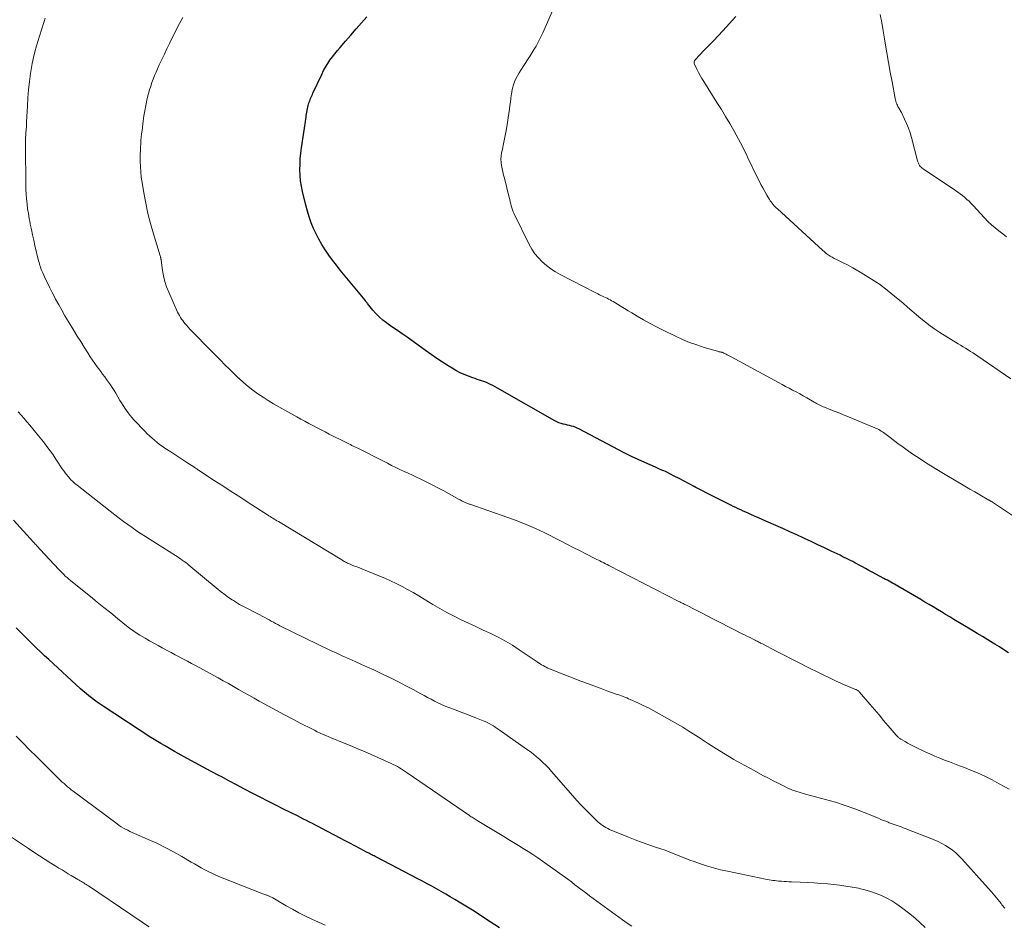
# Model space of a CAD drawing. Units: feet. Extents: x 1970000 to 1975034, y 507463 to 510000.
# Drawn here: x 1972083 to 1972273, y 508007 to 508182 of the extents above; entities that cross this region are included whole.
import ezdxf

# ---------------------------------------------------------------- set-up
doc = ezdxf.new("R2010")
doc.units = ezdxf.units.FT
doc.header["$LTSCALE"] = 100
doc.header["$MEASUREMENT"] = 0
doc.layers.add('CONTOUR INDEX', color=32, linetype='Continuous', lineweight=25)
doc.layers.add('CONTOUR INTERMEDIATE', color=40, linetype='Continuous', lineweight=15)

msp = doc.modelspace()

# ---------------------------------------------------------------- linework, layer by layer
at = {"layer": 'CONTOUR INDEX', "flags": 128}
for points, elevation in [([(1972273.87, 508059.7), (1972273, 508060.27), (1972272.12, 508060.83), (1972271.23, 508061.38), (1972270.94, 508061.56), (1972269.9, 508062.19), (1972268.86, 508062.83), (1972267.82, 508063.45), (1972266.78, 508064.08), (1972263.32, 508066.16), (1972262.52, 508066.64), (1972261.72, 508067.12), (1972260.92, 508067.6), (1972260.12, 508068.08), (1972259.32, 508068.56), (1972258.51, 508069.04), (1972257.71, 508069.51), (1972256.9, 508069.98), (1972252.47, 508072.57), (1972252.13, 508072.77), (1972251.8, 508072.96), (1972251.46, 508073.15), (1972251.12, 508073.34), (1972250.78, 508073.52), (1972250.45, 508073.71), (1972250.11, 508073.89), (1972249.77, 508074.08), (1972247.49, 508075.31), (1972246.86, 508075.64), (1972246.24, 508075.98), (1972245.61, 508076.32), (1972244.99, 508076.66), (1972244.54, 508076.9), (1972244.14, 508077.11), (1972243.74, 508077.32), (1972243.33, 508077.53), (1972242.93, 508077.74), (1972242.52, 508077.95), (1972242.11, 508078.15), (1972241.7, 508078.35), (1972241.29, 508078.55), (1972239.57, 508079.38), (1972238.29, 508080), (1972237.01, 508080.6), (1972235.73, 508081.21), (1972234.45, 508081.8), (1972234.31, 508081.87), (1972232.95, 508082.5), (1972231.59, 508083.12), (1972230.23, 508083.73), (1972228.86, 508084.33), (1972226.97, 508085.16), (1972226.23, 508085.49), (1972225.5, 508085.81), (1972224.76, 508086.14), (1972224.03, 508086.46), (1972223.54, 508086.68), (1972223.05, 508086.9), (1972222.56, 508087.11), (1972222.08, 508087.34), (1972221.6, 508087.56), (1972221.12, 508087.79), (1972220.64, 508088.02), (1972220.16, 508088.26), (1972219.68, 508088.49), (1972217.95, 508089.35), (1972216.81, 508089.92), (1972215.68, 508090.5), (1972214.54, 508091.09), (1972213.42, 508091.68), (1972213.11, 508091.85), (1972212.14, 508092.36), (1972211.16, 508092.87), (1972210.19, 508093.38), (1972209.21, 508093.88), (1972207.79, 508094.6), (1972207.52, 508094.73), (1972207.24, 508094.86), (1972206.96, 508094.98), (1972206.68, 508095.1), (1972206.4, 508095.21), (1972206.12, 508095.33), (1972205.84, 508095.45), (1972205.57, 508095.57), (1972203.53, 508096.49), (1972202.25, 508097.08), (1972200.97, 508097.69), (1972199.7, 508098.32), (1972198.44, 508098.97), (1972190.8, 508103), (1972190.45, 508103.17), (1972190.09, 508103.32), (1972189.72, 508103.44), (1972189.34, 508103.54), (1972188.96, 508103.63), (1972188.58, 508103.73), (1972188.2, 508103.82), (1972187.81, 508103.91), (1972187.74, 508103.93), (1972187.33, 508104.06), (1972186.92, 508104.2), (1972186.53, 508104.37), (1972186.15, 508104.57), (1972175.47, 508110.64), (1972175.03, 508110.88), (1972174.59, 508111.13), (1972174.14, 508111.36), (1972173.7, 508111.59), (1972173.58, 508111.65), (1972173.18, 508111.83), (1972172.78, 508112.01), (1972172.37, 508112.17), (1972171.96, 508112.31), (1972171.54, 508112.44), (1972171.12, 508112.58), (1972170.7, 508112.73), (1972170.29, 508112.87), (1972169.44, 508113.17), (1972168.61, 508113.5), (1972167.8, 508113.86), (1972167.01, 508114.27), (1972166.25, 508114.72), (1972165.51, 508115.19), (1972164.39, 508115.9), (1972163.29, 508116.63), (1972162.19, 508117.39), (1972161.11, 508118.15), (1972157.54, 508120.71), (1972156.63, 508121.36), (1972155.73, 508122), (1972154.82, 508122.64), (1972153.91, 508123.28), (1972153.6, 508123.49), (1972152.87, 508124.05), (1972152.17, 508124.64), (1972151.53, 508125.3), (1972150.92, 508125.98), (1972149.87, 508127.27), (1972149.81, 508127.35), (1972149.75, 508127.42), (1972149.7, 508127.5), (1972149.65, 508127.58), (1972149.6, 508127.66), (1972149.54, 508127.73), (1972149.48, 508127.81), (1972149.43, 508127.88), (1972144.63, 508133.7), (1972143.87, 508134.65), (1972143.14, 508135.61), (1972142.43, 508136.59), (1972141.75, 508137.59), (1972141.72, 508137.63), (1972141.09, 508138.64), (1972140.5, 508139.66), (1972139.96, 508140.71), (1972139.47, 508141.78), (1972139.02, 508142.88), (1972138.62, 508143.99), (1972138.28, 508145.12), (1972137.97, 508146.26), (1972137.34, 508148.91), (1972137.13, 508149.95), (1972136.96, 508151), (1972136.87, 508152.05), (1972136.83, 508153.12), (1972136.85, 508154.18), (1972136.9, 508155.24), (1972137, 508156.3), (1972137.13, 508157.36), (1972138.01, 508163.26), (1972138.06, 508163.59), (1972138.11, 508163.92), (1972138.16, 508164.25), (1972138.21, 508164.58), (1972138.21, 508164.64), (1972138.27, 508164.94), (1972138.33, 508165.24), (1972138.4, 508165.53), (1972138.49, 508165.82), (1972138.5, 508165.87), (1972138.59, 508166.13), (1972138.69, 508166.4), (1972138.79, 508166.66), (1972138.89, 508166.92), (1972139.01, 508167.17), (1972139.12, 508167.43), (1972139.23, 508167.69), (1972139.35, 508167.94), (1972141.06, 508171.57), (1972141.41, 508172.28), (1972141.79, 508172.97), (1972142.2, 508173.64), (1972142.64, 508174.3), (1972143.1, 508174.94), (1972143.58, 508175.56), (1972144.08, 508176.18), (1972144.59, 508176.78), (1972145.62, 508177.96), (1972146.66, 508179.15), (1972147.7, 508180.34), (1972148.74, 508181.52), (1972149.79, 508182.7)], 960), ([(1972175.43, 508006.49), (1972172.74, 508008.25), (1972171.47, 508009.07), (1972170.19, 508009.89), (1972168.91, 508010.69), (1972167.62, 508011.48), (1972166.78, 508011.98), (1972165.9, 508012.51), (1972165.02, 508013.03), (1972164.12, 508013.53), (1972163.23, 508014.04), (1972162.32, 508014.53), (1972161.42, 508015.02), (1972160.51, 508015.5), (1972159.6, 508015.98), (1972151.61, 508020.16), (1972151.39, 508020.28), (1972151.17, 508020.4), (1972150.94, 508020.51), (1972150.72, 508020.63), (1972150.5, 508020.75), (1972150.27, 508020.86), (1972150.05, 508020.98), (1972149.83, 508021.1), (1972148.39, 508021.86), (1972147.45, 508022.36), (1972146.51, 508022.86), (1972145.57, 508023.35), (1972144.63, 508023.85), (1972141.04, 508025.74), (1972140.46, 508026.05), (1972139.87, 508026.35), (1972139.28, 508026.65), (1972138.69, 508026.95), (1972138.1, 508027.25), (1972137.51, 508027.55), (1972136.92, 508027.84), (1972136.33, 508028.14), (1972133.67, 508029.46), (1972132.15, 508030.23), (1972130.62, 508030.99), (1972129.11, 508031.77), (1972127.59, 508032.55), (1972126.08, 508033.34), (1972124.57, 508034.14), (1972123.06, 508034.93), (1972121.56, 508035.74), (1972121.25, 508035.91), (1972119.69, 508036.74), (1972118.14, 508037.58), (1972116.58, 508038.43), (1972115.03, 508039.27), (1972113.26, 508040.23), (1972112.59, 508040.6), (1972111.93, 508040.97), (1972111.27, 508041.35), (1972110.61, 508041.74), (1972109.95, 508042.13), (1972109.3, 508042.53), (1972108.66, 508042.93), (1972108.01, 508043.34), (1972098.76, 508049.36), (1972098.18, 508049.74), (1972097.62, 508050.14), (1972097.06, 508050.54), (1972096.52, 508050.96), (1972095.98, 508051.39), (1972095.45, 508051.83), (1972094.93, 508052.28), (1972094.41, 508052.74), (1972088.25, 508058.38), (1972087.44, 508059.13), (1972086.64, 508059.88), (1972085.84, 508060.64), (1972085.05, 508061.41), (1972084.27, 508062.18), (1972083.49, 508062.96), (1972082.71, 508063.74), (1972081.95, 508064.53)], 940)]:
    msp.add_lwpolyline(points, dxfattribs=dict(at, elevation=elevation))
at = {"layer": 'CONTOUR INTERMEDIATE', "flags": 128}
for points, elevation in [([(1972281.03, 508082.01), (1972270.81, 508088.81), (1972270.72, 508088.86), (1972270.63, 508088.92), (1972270.54, 508088.97), (1972270.45, 508089.03), (1972270.36, 508089.08), (1972270.27, 508089.13), (1972270.18, 508089.19), (1972270.09, 508089.24), (1972268.33, 508090.24), (1972267.35, 508090.8), (1972266.38, 508091.36), (1972265.42, 508091.92), (1972264.45, 508092.49), (1972262.29, 508093.78), (1972260.98, 508094.57), (1972259.67, 508095.37), (1972258.37, 508096.19), (1972257.08, 508097.01), (1972256.63, 508097.31), (1972255.58, 508098), (1972254.54, 508098.71), (1972253.51, 508099.45), (1972252.49, 508100.19), (1972250.96, 508101.34), (1972250.72, 508101.52), (1972250.47, 508101.71), (1972250.23, 508101.89), (1972249.99, 508102.08), (1972249.94, 508102.11), (1972249.72, 508102.27), (1972249.49, 508102.43), (1972249.26, 508102.58), (1972249.02, 508102.72), (1972248.78, 508102.85), (1972248.53, 508102.98), (1972248.28, 508103.1), (1972248.03, 508103.21), (1972242.96, 508105.31), (1972242.1, 508105.66), (1972241.23, 508106.01), (1972240.36, 508106.36), (1972239.49, 508106.7), (1972238.27, 508107.17), (1972238.02, 508107.28), (1972237.76, 508107.39), (1972237.51, 508107.51), (1972237.26, 508107.63), (1972237.01, 508107.77), (1972236.77, 508107.9), (1972236.53, 508108.04), (1972236.29, 508108.18), (1972234.86, 508109.01), (1972234.18, 508109.4), (1972233.51, 508109.77), (1972232.82, 508110.14), (1972232.13, 508110.5), (1972231.44, 508110.85), (1972230.76, 508111.21), (1972230.07, 508111.58), (1972229.39, 508111.94), (1972220.23, 508116.93), (1972219.99, 508117.06), (1972219.74, 508117.19), (1972219.49, 508117.32), (1972219.25, 508117.45), (1972218.91, 508117.62), (1972218.83, 508117.66), (1972218.75, 508117.69), (1972218.66, 508117.73), (1972218.58, 508117.76), (1972218.49, 508117.78), (1972218.4, 508117.81), (1972218.32, 508117.83), (1972218.23, 508117.85), (1972218.14, 508117.87), (1972218.01, 508117.9), (1972217.87, 508117.93), (1972217.74, 508117.96), (1972217.61, 508118), (1972215, 508118.77), (1972213.58, 508119.23), (1972212.18, 508119.73), (1972210.8, 508120.31), (1972209.44, 508120.93), (1972207.07, 508122.08), (1972205.8, 508122.72), (1972204.54, 508123.39), (1972203.3, 508124.08), (1972202.07, 508124.8), (1972201.03, 508125.43), (1972200.33, 508125.85), (1972199.63, 508126.27), (1972198.93, 508126.69), (1972198.23, 508127.12), (1972197.4, 508127.62), (1972197.11, 508127.78), (1972196.82, 508127.95), (1972196.53, 508128.1), (1972196.23, 508128.26), (1972196.21, 508128.27), (1972195.92, 508128.41), (1972195.63, 508128.55), (1972195.34, 508128.68), (1972195.05, 508128.82), (1972194.76, 508128.95), (1972194.47, 508129.09), (1972194.19, 508129.23), (1972193.9, 508129.38), (1972187.19, 508132.87), (1972186.26, 508133.4), (1972185.37, 508133.97), (1972184.51, 508134.62), (1972183.69, 508135.3), (1972182.94, 508136.06), (1972182.25, 508136.86), (1972181.67, 508137.74), (1972181.14, 508138.67), (1972178.24, 508144.6), (1972178.07, 508144.97), (1972177.92, 508145.35), (1972177.8, 508145.74), (1972177.69, 508146.14), (1972177.6, 508146.54), (1972177.5, 508146.94), (1972177.41, 508147.34), (1972177.31, 508147.74), (1972176.37, 508151.49), (1972176.22, 508152.1), (1972176.07, 508152.7), (1972175.94, 508153.31), (1972175.8, 508153.93), (1972175.72, 508154.54), (1972175.68, 508155.15), (1972175.73, 508155.76), (1972175.82, 508156.37), (1972175.99, 508157.11), (1972176.21, 508158.1), (1972176.4, 508159.08), (1972176.58, 508160.07), (1972176.75, 508161.06), (1972177.34, 508164.84), (1972177.44, 508165.52), (1972177.54, 508166.2), (1972177.63, 508166.88), (1972177.71, 508167.56), (1972177.72, 508167.65), (1972177.82, 508168.28), (1972177.96, 508168.91), (1972178.14, 508169.52), (1972178.35, 508170.12), (1972178.61, 508170.71), (1972178.89, 508171.29), (1972179.21, 508171.84), (1972179.55, 508172.39), (1972180.99, 508174.58), (1972181.38, 508175.18), (1972181.76, 508175.79), (1972182.13, 508176.41), (1972182.49, 508177.03), (1972182.84, 508177.66), (1972183.17, 508178.3), (1972183.48, 508178.95), (1972183.79, 508179.6), (1972185.9, 508184.31)], 964), ([(1972273.14, 508010.31), (1972272.62, 508010.98), (1972272.46, 508011.18), (1972271.85, 508011.94), (1972271.23, 508012.69), (1972270.6, 508013.44), (1972269.95, 508014.17), (1972264.85, 508019.84), (1972264.29, 508020.43), (1972263.69, 508020.99), (1972263.06, 508021.5), (1972262.4, 508021.99), (1972261.72, 508022.43), (1972261.01, 508022.83), (1972260.28, 508023.19), (1972259.53, 508023.51), (1972253.9, 508025.73), (1972253.51, 508025.87), (1972253.13, 508026.02), (1972252.74, 508026.15), (1972252.35, 508026.28), (1972251.96, 508026.41), (1972251.57, 508026.55), (1972251.18, 508026.69), (1972250.8, 508026.84), (1972250.61, 508026.91), (1972250.13, 508027.1), (1972249.66, 508027.29), (1972249.18, 508027.48), (1972248.71, 508027.68), (1972245.99, 508028.79), (1972244.15, 508029.51), (1972242.29, 508030.18), (1972240.4, 508030.78), (1972238.5, 508031.33), (1972234.64, 508032.36), (1972234.22, 508032.47), (1972233.8, 508032.59), (1972233.38, 508032.71), (1972232.95, 508032.84), (1972232.54, 508032.98), (1972232.13, 508033.13), (1972231.72, 508033.3), (1972231.33, 508033.48), (1972230.24, 508034.02), (1972229.3, 508034.48), (1972228.37, 508034.95), (1972227.44, 508035.43), (1972226.52, 508035.92), (1972224.56, 508036.97), (1972224.08, 508037.23), (1972223.6, 508037.49), (1972223.12, 508037.74), (1972222.65, 508038), (1972222.17, 508038.26), (1972221.7, 508038.53), (1972221.23, 508038.81), (1972220.76, 508039.09), (1972217.9, 508040.83), (1972216.89, 508041.46), (1972215.88, 508042.1), (1972214.88, 508042.74), (1972213.89, 508043.4), (1972212.89, 508044.05), (1972211.88, 508044.69), (1972210.86, 508045.3), (1972209.83, 508045.91), (1972206.32, 508047.91), (1972205.3, 508048.48), (1972204.27, 508049.02), (1972203.23, 508049.53), (1972202.17, 508050.02), (1972200.7, 508050.68), (1972200.37, 508050.82), (1972200.04, 508050.96), (1972199.7, 508051.1), (1972199.36, 508051.22), (1972199.02, 508051.35), (1972198.68, 508051.47), (1972198.34, 508051.6), (1972198, 508051.72), (1972196.17, 508052.37), (1972194.92, 508052.83), (1972193.67, 508053.29), (1972192.43, 508053.76), (1972191.19, 508054.24), (1972185.11, 508056.61), (1972184.8, 508056.75), (1972184.48, 508056.89), (1972184.17, 508057.05), (1972183.87, 508057.21), (1972183.57, 508057.39), (1972183.28, 508057.57), (1972182.99, 508057.75), (1972182.7, 508057.94), (1972179.25, 508060.28), (1972177.92, 508061.14), (1972176.56, 508061.95), (1972175.17, 508062.71), (1972173.75, 508063.42), (1972173.72, 508063.43), (1972172.3, 508064.1), (1972170.88, 508064.77), (1972169.46, 508065.43), (1972168.04, 508066.09), (1972166.63, 508066.77), (1972165.24, 508067.48), (1972163.87, 508068.24), (1972162.52, 508069.04), (1972160.86, 508070.06), (1972159.8, 508070.7), (1972158.73, 508071.33), (1972157.65, 508071.93), (1972156.57, 508072.53), (1972155.47, 508073.09), (1972154.36, 508073.63), (1972153.23, 508074.13), (1972152.09, 508074.61), (1972148.78, 508075.93), (1972148.32, 508076.11), (1972147.86, 508076.29), (1972147.4, 508076.48), (1972146.93, 508076.66), (1972146.4, 508076.87), (1972146.21, 508076.95), (1972146.02, 508077.04), (1972145.83, 508077.13), (1972145.65, 508077.23), (1972145.46, 508077.33), (1972145.28, 508077.44), (1972145.1, 508077.54), (1972144.92, 508077.65), (1972132.65, 508085.07), (1972132.38, 508085.23), (1972132.12, 508085.39), (1972131.86, 508085.55), (1972131.6, 508085.71), (1972131.34, 508085.87), (1972131.08, 508086.04), (1972130.82, 508086.2), (1972130.56, 508086.37), (1972126.83, 508088.78), (1972125.19, 508089.84), (1972123.55, 508090.91), (1972121.91, 508091.97), (1972120.27, 508093.04), (1972117.22, 508095.02), (1972117.1, 508095.1), (1972116.99, 508095.17), (1972116.88, 508095.25), (1972116.76, 508095.33), (1972116.65, 508095.4), (1972116.54, 508095.48), (1972116.42, 508095.55), (1972116.31, 508095.63), (1972114.97, 508096.5), (1972114.18, 508097.02), (1972113.4, 508097.53), (1972112.62, 508098.04), (1972111.83, 508098.56), (1972110.71, 508099.29), (1972110.19, 508099.65), (1972109.68, 508100.01), (1972109.18, 508100.4), (1972108.69, 508100.79), (1972108.22, 508101.21), (1972107.75, 508101.63), (1972107.3, 508102.07), (1972106.86, 508102.52), (1972104.73, 508104.74), (1972104.34, 508105.17), (1972103.96, 508105.61), (1972103.61, 508106.08), (1972103.26, 508106.55), (1972102.94, 508107.03), (1972102.62, 508107.52), (1972102.31, 508108.02), (1972102.01, 508108.52), (1972101.21, 508109.91), (1972100.88, 508110.45), (1972100.54, 508110.99), (1972100.19, 508111.51), (1972099.82, 508112.03), (1972099.44, 508112.54), (1972099.06, 508113.05), (1972098.67, 508113.56), (1972098.29, 508114.07), (1972098.1, 508114.33), (1972097.63, 508114.97), (1972097.17, 508115.62), (1972096.72, 508116.28), (1972096.28, 508116.95), (1972095.78, 508117.73), (1972095.11, 508118.8), (1972094.44, 508119.87), (1972093.77, 508120.94), (1972093.11, 508122.01), (1972092.01, 508123.83), (1972091.38, 508124.88), (1972090.77, 508125.94), (1972090.17, 508127), (1972089.58, 508128.08), (1972089.33, 508128.56), (1972088.88, 508129.4), (1972088.45, 508130.25), (1972088.04, 508131.11), (1972087.63, 508131.98), (1972087.1, 508133.15), (1972086.97, 508133.43), (1972086.85, 508133.72), (1972086.74, 508134.01), (1972086.63, 508134.31), (1972086.54, 508134.6), (1972086.45, 508134.9), (1972086.36, 508135.2), (1972086.29, 508135.51), (1972085.58, 508138.48), (1972085.34, 508139.5), (1972085.11, 508140.53), (1972084.89, 508141.56), (1972084.67, 508142.59), (1972084.63, 508142.79), (1972084.46, 508143.72), (1972084.3, 508144.65), (1972084.16, 508145.59), (1972084.04, 508146.53), (1972083.95, 508147.47), (1972083.88, 508148.41), (1972083.84, 508149.35), (1972083.81, 508150.3), (1972083.72, 508157.52), (1972083.72, 508157.99), (1972083.72, 508158.47), (1972083.74, 508158.95), (1972083.77, 508159.42), (1972083.79, 508159.74), (1972083.81, 508160.06), (1972083.83, 508160.38), (1972083.86, 508160.7), (1972083.88, 508161.02), (1972083.91, 508161.34), (1972083.93, 508161.66), (1972083.95, 508161.98), (1972083.96, 508162.3), (1972084.11, 508165.47), (1972084.2, 508167.04), (1972084.33, 508168.6), (1972084.51, 508170.16), (1972084.73, 508171.72), (1972084.85, 508172.49), (1972085.05, 508173.65), (1972085.29, 508174.81), (1972085.57, 508175.95), (1972085.89, 508177.09), (1972086.19, 508178.12), (1972086.38, 508178.74), (1972086.56, 508179.35), (1972086.76, 508179.97), (1972086.95, 508180.58), (1972087.15, 508181.2), (1972087.34, 508181.81), (1972087.54, 508182.42)], 952), ([(1972273.98, 508033.3), (1972272.09, 508034.37), (1972270.7, 508035.12), (1972269.29, 508035.82), (1972267.85, 508036.47), (1972266.4, 508037.08), (1972265.38, 508037.48), (1972264.42, 508037.85), (1972263.46, 508038.22), (1972262.49, 508038.59), (1972261.53, 508038.96), (1972260.57, 508039.34), (1972259.62, 508039.73), (1972258.67, 508040.14), (1972257.74, 508040.57), (1972255.87, 508041.46), (1972255.36, 508041.7), (1972254.85, 508041.96), (1972254.36, 508042.23), (1972253.86, 508042.51), (1972253.16, 508042.92), (1972253.03, 508043.01), (1972252.89, 508043.1), (1972252.76, 508043.19), (1972252.64, 508043.29), (1972252.52, 508043.4), (1972252.4, 508043.51), (1972252.29, 508043.62), (1972252.18, 508043.74), (1972250.61, 508045.59), (1972249.73, 508046.63), (1972248.84, 508047.68), (1972247.95, 508048.72), (1972247.05, 508049.77), (1972245.05, 508052.11), (1972244.97, 508052.19), (1972244.89, 508052.27), (1972244.8, 508052.34), (1972244.71, 508052.41), (1972244.61, 508052.47), (1972244.51, 508052.52), (1972244.41, 508052.57), (1972244.3, 508052.62), (1972242.91, 508053.18), (1972242.11, 508053.52), (1972241.31, 508053.86), (1972240.53, 508054.22), (1972239.74, 508054.59), (1972235.01, 508056.92), (1972233.49, 508057.67), (1972231.97, 508058.44), (1972230.46, 508059.21), (1972228.95, 508060), (1972226.28, 508061.4), (1972226.11, 508061.49), (1972225.94, 508061.58), (1972225.76, 508061.67), (1972225.59, 508061.76), (1972225.42, 508061.85), (1972225.25, 508061.94), (1972225.08, 508062.03), (1972224.91, 508062.11), (1972224.34, 508062.4), (1972223.88, 508062.64), (1972223.42, 508062.87), (1972222.97, 508063.1), (1972222.51, 508063.33), (1972217.82, 508065.7), (1972216.71, 508066.27), (1972215.59, 508066.84), (1972214.47, 508067.41), (1972213.35, 508067.98), (1972211.45, 508068.95), (1972211.29, 508069.03), (1972211.12, 508069.12), (1972210.96, 508069.2), (1972210.8, 508069.28), (1972210.63, 508069.37), (1972210.47, 508069.45), (1972210.3, 508069.53), (1972210.14, 508069.62), (1972196.6, 508076.57), (1972196.26, 508076.75), (1972195.92, 508076.92), (1972195.58, 508077.09), (1972195.24, 508077.26), (1972195.14, 508077.31), (1972194.85, 508077.45), (1972194.56, 508077.6), (1972194.27, 508077.74), (1972193.98, 508077.89), (1972192.11, 508078.84), (1972190.89, 508079.47), (1972189.66, 508080.09), (1972188.44, 508080.71), (1972187.21, 508081.34), (1972184.08, 508082.93), (1972183.22, 508083.35), (1972182.36, 508083.75), (1972181.49, 508084.14), (1972180.61, 508084.51), (1972179.72, 508084.86), (1972178.83, 508085.2), (1972177.94, 508085.53), (1972177.04, 508085.85), (1972169.7, 508088.42), (1972169.55, 508088.47), (1972169.4, 508088.52), (1972169.25, 508088.58), (1972169.1, 508088.64), (1972168.96, 508088.7), (1972168.81, 508088.76), (1972168.67, 508088.82), (1972168.53, 508088.89), (1972168.42, 508088.95), (1972168.22, 508089.05), (1972168.02, 508089.15), (1972167.83, 508089.26), (1972167.64, 508089.36), (1972164.64, 508091.01), (1972163.52, 508091.61), (1972162.39, 508092.2), (1972161.24, 508092.77), (1972160.09, 508093.32), (1972159.4, 508093.65), (1972158.59, 508094.03), (1972157.78, 508094.41), (1972156.98, 508094.79), (1972156.17, 508095.17), (1972155.37, 508095.55), (1972154.56, 508095.94), (1972153.76, 508096.34), (1972152.97, 508096.74), (1972148, 508099.25), (1972147.72, 508099.39), (1972147.44, 508099.53), (1972147.15, 508099.67), (1972146.87, 508099.81), (1972146.59, 508099.95), (1972146.3, 508100.09), (1972146.02, 508100.23), (1972145.74, 508100.37), (1972142.49, 508102), (1972141.7, 508102.4), (1972140.91, 508102.81), (1972140.13, 508103.22), (1972139.35, 508103.64), (1972138.57, 508104.06), (1972137.79, 508104.49), (1972137.01, 508104.91), (1972136.24, 508105.34), (1972132.75, 508107.26), (1972131.71, 508107.85), (1972130.69, 508108.46), (1972129.69, 508109.11), (1972128.7, 508109.77), (1972127.74, 508110.47), (1972126.8, 508111.2), (1972125.89, 508111.98), (1972125.01, 508112.78), (1972124.96, 508112.83), (1972124.07, 508113.68), (1972123.19, 508114.54), (1972122.32, 508115.4), (1972121.45, 508116.27), (1972117.98, 508119.77), (1972117.37, 508120.39), (1972116.76, 508121.03), (1972116.16, 508121.67), (1972115.56, 508122.31), (1972114.9, 508123.03), (1972114.65, 508123.32), (1972114.4, 508123.62), (1972114.16, 508123.93), (1972113.93, 508124.25), (1972113.72, 508124.57), (1972113.51, 508124.91), (1972113.33, 508125.25), (1972113.16, 508125.6), (1972111.45, 508129.44), (1972111.05, 508130.46), (1972110.7, 508131.5), (1972110.45, 508132.57), (1972110.25, 508133.65), (1972109.97, 508135.63), (1972109.96, 508135.74), (1972109.94, 508135.84), (1972109.93, 508135.94), (1972109.91, 508136.05), (1972109.89, 508136.15), (1972109.87, 508136.25), (1972109.84, 508136.35), (1972109.82, 508136.45), (1972108.48, 508140.75), (1972107.92, 508142.7), (1972107.41, 508144.68), (1972106.99, 508146.67), (1972106.62, 508148.67), (1972106.29, 508150.67), (1972106.15, 508151.69), (1972106.04, 508152.71), (1972105.98, 508153.73), (1972105.95, 508154.76), (1972105.95, 508155.51), (1972105.95, 508156.16), (1972105.97, 508156.82), (1972105.99, 508157.47), (1972106.03, 508158.12), (1972106.08, 508158.77), (1972106.14, 508159.42), (1972106.21, 508160.06), (1972106.29, 508160.71), (1972106.51, 508162.49), (1972106.65, 508163.52), (1972106.82, 508164.54), (1972107.01, 508165.56), (1972107.23, 508166.57), (1972107.37, 508167.18), (1972107.55, 508167.88), (1972107.74, 508168.58), (1972107.96, 508169.28), (1972108.19, 508169.97), (1972108.45, 508170.65), (1972108.71, 508171.33), (1972108.99, 508172), (1972109.29, 508172.66), (1972109.63, 508173.42), (1972110.11, 508174.46), (1972110.6, 508175.5), (1972111.1, 508176.53), (1972111.61, 508177.56), (1972113.24, 508180.81), (1972113.54, 508181.4), (1972113.84, 508181.99), (1972114.15, 508182.57)], 956), ([(1972274.35, 508112.7), (1972267.94, 508117.07), (1972267.47, 508117.38), (1972267, 508117.69), (1972266.52, 508117.99), (1972266.05, 508118.29), (1972265.57, 508118.58), (1972265.09, 508118.87), (1972264.61, 508119.17), (1972264.13, 508119.47), (1972260.6, 508121.67), (1972259.65, 508122.29), (1972258.72, 508122.94), (1972257.82, 508123.63), (1972256.94, 508124.34), (1972256.08, 508125.08), (1972255.21, 508125.81), (1972254.35, 508126.55), (1972253.49, 508127.29), (1972251.85, 508128.69), (1972250.42, 508129.85), (1972248.94, 508130.96), (1972247.41, 508131.98), (1972245.83, 508132.95), (1972243.8, 508134.13), (1972243.21, 508134.46), (1972242.61, 508134.78), (1972242.01, 508135.08), (1972241.4, 508135.37), (1972241.01, 508135.54), (1972240.59, 508135.74), (1972240.18, 508135.95), (1972239.78, 508136.18), (1972239.39, 508136.42), (1972239, 508136.68), (1972238.63, 508136.95), (1972238.27, 508137.24), (1972237.92, 508137.55), (1972229.17, 508145.53), (1972228.96, 508145.74), (1972228.74, 508145.95), (1972228.54, 508146.17), (1972228.34, 508146.4), (1972228.32, 508146.43), (1972228.14, 508146.65), (1972227.97, 508146.88), (1972227.81, 508147.12), (1972227.66, 508147.36), (1972227.15, 508148.22), (1972226.75, 508148.9), (1972226.37, 508149.59), (1972226, 508150.28), (1972225.64, 508150.98), (1972224.51, 508153.26), (1972224.15, 508153.99), (1972223.8, 508154.71), (1972223.45, 508155.44), (1972223.11, 508156.18), (1972222.76, 508156.91), (1972222.41, 508157.63), (1972222.03, 508158.35), (1972221.65, 508159.06), (1972220.75, 508160.68), (1972219.96, 508162.06), (1972219.16, 508163.44), (1972218.34, 508164.79), (1972217.49, 508166.14), (1972214.92, 508170.16), (1972214.56, 508170.74), (1972214.22, 508171.33), (1972213.9, 508171.93), (1972213.6, 508172.55), (1972213.13, 508173.55), (1972213.09, 508173.67), (1972213.06, 508173.79), (1972213.07, 508173.91), (1972213.09, 508174.03), (1972213.13, 508174.15), (1972213.19, 508174.26), (1972213.26, 508174.36), (1972213.34, 508174.46), (1972214.98, 508176.17), (1972215.89, 508177.12), (1972216.8, 508178.08), (1972217.7, 508179.03), (1972218.6, 508179.99), (1972221.17, 508182.75)], 968), ([(1972273.52, 508140.16), (1972272.76, 508140.71), (1972272.01, 508141.28), (1972271.29, 508141.87), (1972270.58, 508142.49), (1972269.91, 508143.14), (1972269.26, 508143.81), (1972267.04, 508146.21), (1972266.65, 508146.62), (1972266.25, 508147.01), (1972265.83, 508147.39), (1972265.41, 508147.76), (1972264.97, 508148.11), (1972264.52, 508148.45), (1972264.06, 508148.78), (1972263.6, 508149.1), (1972257.35, 508153.28), (1972257.16, 508153.43), (1972256.98, 508153.59), (1972256.82, 508153.77), (1972256.68, 508153.96), (1972256.56, 508154.17), (1972256.46, 508154.39), (1972256.37, 508154.62), (1972256.3, 508154.85), (1972255.1, 508159.38), (1972254.83, 508160.28), (1972254.53, 508161.17), (1972254.18, 508162.04), (1972253.79, 508162.89), (1972253.17, 508164.17), (1972253.06, 508164.37), (1972252.95, 508164.58), (1972252.83, 508164.78), (1972252.71, 508164.98), (1972252.59, 508165.17), (1972252.48, 508165.38), (1972252.38, 508165.59), (1972252.29, 508165.8), (1972252.27, 508165.87), (1972252.18, 508166.13), (1972252.1, 508166.39), (1972252.03, 508166.65), (1972251.98, 508166.91), (1972251.36, 508170.1), (1972251.01, 508171.97), (1972250.67, 508173.83), (1972250.35, 508175.7), (1972250.04, 508177.57), (1972249.9, 508178.43), (1972249.64, 508180.01), (1972249.37, 508181.59), (1972249.08, 508183.17)], 972), ([(1972257.75, 508006.55), (1972256.81, 508007.48), (1972255.82, 508008.36), (1972254.79, 508009.2), (1972253.19, 508010.44), (1972252.28, 508011.1), (1972251.33, 508011.71), (1972250.34, 508012.25), (1972249.32, 508012.75), (1972248.27, 508013.17), (1972247.21, 508013.55), (1972246.12, 508013.86), (1972245.02, 508014.12), (1972244.85, 508014.16), (1972243.64, 508014.39), (1972242.44, 508014.59), (1972241.22, 508014.75), (1972240.01, 508014.89), (1972238.93, 508014.99), (1972237.6, 508015.1), (1972236.27, 508015.2), (1972234.94, 508015.28), (1972233.61, 508015.34), (1972231.9, 508015.4), (1972231.42, 508015.42), (1972230.94, 508015.44), (1972230.46, 508015.47), (1972229.98, 508015.5), (1972229.75, 508015.51), (1972229.38, 508015.54), (1972229.02, 508015.58), (1972228.66, 508015.63), (1972228.31, 508015.68), (1972227.95, 508015.74), (1972227.59, 508015.8), (1972227.23, 508015.87), (1972226.88, 508015.94), (1972219.55, 508017.44), (1972218.18, 508017.75), (1972216.81, 508018.1), (1972215.45, 508018.5), (1972214.11, 508018.94), (1972213.07, 508019.3), (1972212.26, 508019.6), (1972211.45, 508019.9), (1972210.65, 508020.23), (1972209.85, 508020.57), (1972209.05, 508020.9), (1972208.25, 508021.22), (1972207.44, 508021.51), (1972206.62, 508021.79), (1972205.62, 508022.11), (1972204.3, 508022.55), (1972202.99, 508023.01), (1972201.69, 508023.51), (1972200.4, 508024.03), (1972196.72, 508025.55), (1972196.36, 508025.71), (1972196.02, 508025.89), (1972195.69, 508026.09), (1972195.36, 508026.3), (1972195.05, 508026.53), (1972194.75, 508026.77), (1972194.45, 508027.03), (1972194.17, 508027.29), (1972192.97, 508028.46), (1972192.1, 508029.33), (1972191.25, 508030.21), (1972190.41, 508031.11), (1972189.6, 508032.02), (1972185.49, 508036.76), (1972184.94, 508037.36), (1972184.39, 508037.94), (1972183.81, 508038.5), (1972183.21, 508039.05), (1972182.6, 508039.58), (1972181.98, 508040.09), (1972181.33, 508040.58), (1972180.68, 508041.06), (1972175.36, 508044.81), (1972174.99, 508045.06), (1972174.62, 508045.31), (1972174.24, 508045.54), (1972173.85, 508045.77), (1972173.46, 508045.99), (1972173.06, 508046.19), (1972172.65, 508046.38), (1972172.24, 508046.55), (1972170.97, 508047.06), (1972169.91, 508047.48), (1972168.86, 508047.89), (1972167.8, 508048.3), (1972166.74, 508048.7), (1972165.62, 508049.12), (1972164.92, 508049.39), (1972164.22, 508049.69), (1972163.53, 508050.01), (1972162.86, 508050.35), (1972162.18, 508050.7), (1972161.51, 508051.05), (1972160.85, 508051.41), (1972160.18, 508051.77), (1972158.73, 508052.58), (1972157.33, 508053.33), (1972155.92, 508054.06), (1972154.5, 508054.77), (1972153.07, 508055.46), (1972152.29, 508055.83), (1972151.1, 508056.38), (1972149.91, 508056.93), (1972148.71, 508057.46), (1972147.51, 508057.98), (1972146.32, 508058.51), (1972145.12, 508059.05), (1972143.94, 508059.6), (1972142.76, 508060.17), (1972132.96, 508064.94), (1972132.53, 508065.15), (1972132.11, 508065.37), (1972131.7, 508065.59), (1972131.29, 508065.82), (1972130.87, 508066.05), (1972130.46, 508066.28), (1972130.04, 508066.5), (1972129.62, 508066.72), (1972128.94, 508067.07), (1972128.31, 508067.4), (1972127.68, 508067.72), (1972127.05, 508068.05), (1972126.42, 508068.37), (1972125.79, 508068.7), (1972125.17, 508069.04), (1972124.56, 508069.4), (1972123.97, 508069.78), (1972123.74, 508069.93), (1972123.04, 508070.41), (1972122.35, 508070.9), (1972121.68, 508071.41), (1972121.01, 508071.94), (1972115.36, 508076.62), (1972115.05, 508076.88), (1972114.73, 508077.13), (1972114.41, 508077.38), (1972114.08, 508077.62), (1972113.75, 508077.86), (1972113.42, 508078.09), (1972113.08, 508078.32), (1972112.74, 508078.54), (1972107.84, 508081.61), (1972106.96, 508082.17), (1972106.09, 508082.73), (1972105.23, 508083.31), (1972104.37, 508083.9), (1972103.52, 508084.49), (1972102.68, 508085.1), (1972101.85, 508085.73), (1972101.02, 508086.36), (1972093.71, 508092.1), (1972093.28, 508092.46), (1972092.87, 508092.84), (1972092.48, 508093.23), (1972092.1, 508093.65), (1972091.98, 508093.8), (1972091.68, 508094.15), (1972091.4, 508094.52), (1972091.13, 508094.9), (1972090.86, 508095.28), (1972089.77, 508096.95), (1972088.94, 508098.16), (1972088.09, 508099.35), (1972087.2, 508100.52), (1972086.29, 508101.66), (1972084.58, 508103.72), (1972084.03, 508104.38), (1972083.48, 508105.03), (1972082.92, 508105.68), (1972082.35, 508106.32)], 948), ([(1972201.01, 508006.81), (1972200.1, 508007.43), (1972199.2, 508008.07), (1972194.24, 508011.67), (1972193.53, 508012.19), (1972192.82, 508012.71), (1972192.13, 508013.24), (1972191.43, 508013.78), (1972190.73, 508014.32), (1972190.03, 508014.85), (1972189.33, 508015.37), (1972188.62, 508015.89), (1972183.72, 508019.41), (1972182.81, 508020.05), (1972181.9, 508020.67), (1972180.97, 508021.27), (1972180.03, 508021.85), (1972179.09, 508022.43), (1972178.14, 508023), (1972177.2, 508023.58), (1972176.25, 508024.15), (1972171.1, 508027.28), (1972170.91, 508027.4), (1972170.72, 508027.51), (1972170.53, 508027.63), (1972170.34, 508027.76), (1972170.16, 508027.88), (1972169.97, 508028), (1972169.78, 508028.13), (1972169.6, 508028.25), (1972157.55, 508036.51), (1972157.18, 508036.76), (1972156.81, 508037), (1972156.43, 508037.24), (1972156.06, 508037.47), (1972155.67, 508037.7), (1972155.29, 508037.91), (1972154.89, 508038.1), (1972154.49, 508038.29), (1972149.31, 508040.58), (1972148.17, 508041.07), (1972147.02, 508041.56), (1972145.87, 508042.03), (1972144.72, 508042.5), (1972143.53, 508042.96), (1972142.97, 508043.19), (1972142.41, 508043.43), (1972141.85, 508043.67), (1972141.29, 508043.91), (1972140.74, 508044.17), (1972140.19, 508044.43), (1972139.64, 508044.7), (1972139.1, 508044.97), (1972137.02, 508046.03), (1972135.44, 508046.85), (1972133.86, 508047.68), (1972132.3, 508048.52), (1972130.74, 508049.37), (1972128.96, 508050.36), (1972127.96, 508050.92), (1972126.96, 508051.48), (1972125.96, 508052.04), (1972124.97, 508052.61), (1972123.98, 508053.18), (1972122.98, 508053.75), (1972121.98, 508054.3), (1972120.98, 508054.85), (1972116.64, 508057.21), (1972115.86, 508057.63), (1972115.07, 508058.06), (1972114.28, 508058.48), (1972113.49, 508058.9), (1972112.69, 508059.33), (1972111.9, 508059.75), (1972111.12, 508060.17), (1972110.33, 508060.6), (1972110.21, 508060.66), (1972109.38, 508061.12), (1972108.55, 508061.58), (1972107.72, 508062.04), (1972106.89, 508062.51), (1972105.84, 508063.12), (1972105.54, 508063.29), (1972105.25, 508063.47), (1972104.97, 508063.66), (1972104.68, 508063.85), (1972104.41, 508064.05), (1972104.13, 508064.26), (1972103.86, 508064.47), (1972103.59, 508064.68), (1972101.52, 508066.35), (1972100.22, 508067.41), (1972098.92, 508068.46), (1972097.62, 508069.51), (1972096.31, 508070.56), (1972092.81, 508073.37), (1972092.46, 508073.66), (1972092.12, 508073.94), (1972091.79, 508074.23), (1972091.45, 508074.53), (1972091.13, 508074.83), (1972090.81, 508075.14), (1972090.49, 508075.46), (1972090.19, 508075.78), (1972086.58, 508079.68), (1972086.42, 508079.86), (1972086.26, 508080.03), (1972086.1, 508080.2), (1972085.94, 508080.38), (1972085.78, 508080.55), (1972085.62, 508080.73), (1972085.46, 508080.9), (1972085.3, 508081.08), (1972081.41, 508085.32)], 944), ([(1972141.68, 508007.02), (1972140.4, 508007.59), (1972139.13, 508008.18), (1972137.88, 508008.79), (1972136.63, 508009.42), (1972135.4, 508010.09), (1972134.18, 508010.78), (1972131.56, 508012.3), (1972131.43, 508012.37), (1972131.3, 508012.44), (1972131.16, 508012.51), (1972131.02, 508012.58), (1972130.89, 508012.64), (1972130.75, 508012.71), (1972130.6, 508012.76), (1972130.46, 508012.82), (1972130.39, 508012.84), (1972130.22, 508012.91), (1972130.04, 508012.98), (1972129.86, 508013.04), (1972129.68, 508013.11), (1972121.16, 508016.46), (1972120.46, 508016.75), (1972119.77, 508017.05), (1972119.09, 508017.39), (1972118.42, 508017.73), (1972117.75, 508018.1), (1972117.09, 508018.47), (1972116.43, 508018.85), (1972115.78, 508019.23), (1972113.96, 508020.31), (1972112.38, 508021.21), (1972110.79, 508022.07), (1972109.15, 508022.86), (1972107.5, 508023.61), (1972104.82, 508024.75), (1972104.39, 508024.95), (1972103.95, 508025.15), (1972103.53, 508025.36), (1972103.1, 508025.58), (1972102.68, 508025.81), (1972102.27, 508026.05), (1972101.88, 508026.32), (1972101.49, 508026.59), (1972092.95, 508032.95), (1972092.59, 508033.22), (1972092.24, 508033.51), (1972091.89, 508033.8), (1972091.54, 508034.09), (1972091.2, 508034.39), (1972090.87, 508034.7), (1972090.54, 508035.02), (1972090.21, 508035.33), (1972085.87, 508039.62), (1972084.55, 508040.93), (1972083.23, 508042.25), (1972081.91, 508043.57)], 936), ([(1972107.67, 508006.69), (1972106.77, 508007.29), (1972105.88, 508007.89), (1972104.99, 508008.49), (1972104.09, 508009.1), (1972095.92, 508014.6), (1972095.69, 508014.75), (1972095.47, 508014.89), (1972095.25, 508015.04), (1972095.02, 508015.18), (1972094.79, 508015.32), (1972094.56, 508015.46), (1972094.33, 508015.59), (1972094.1, 508015.73), (1972093.9, 508015.85), (1972093.57, 508016.04), (1972093.24, 508016.23), (1972092.91, 508016.43), (1972092.58, 508016.63), (1972092.03, 508016.96), (1972091.43, 508017.32), (1972090.82, 508017.69), (1972090.22, 508018.06), (1972089.62, 508018.43), (1972088.63, 508019.04), (1972087.54, 508019.72), (1972086.46, 508020.41), (1972085.38, 508021.11), (1972084.31, 508021.82), (1972080.65, 508024.27)], 932)]:
    msp.add_lwpolyline(points, dxfattribs=dict(at, elevation=elevation))

doc.saveas('drawing.dxf')
